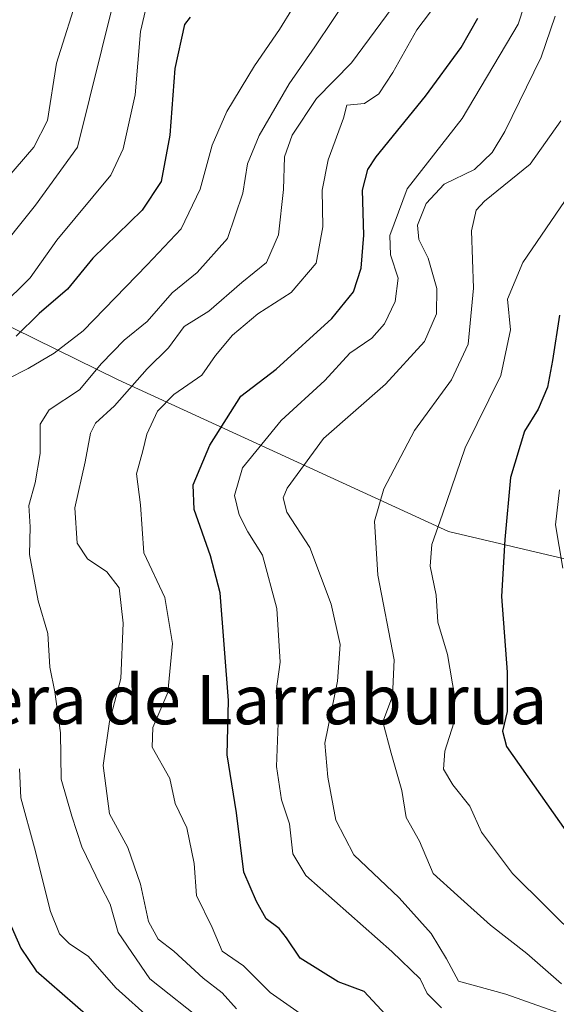
# Model space of a CAD drawing. Units: metres. Extents: x 668453 to 671914, y 4746689 to 4749087.
# Drawn here: x 669480 to 669567, y 4748201 to 4748361 of the extents above; entities that cross this region are included whole.
import ezdxf
from ezdxf.enums import TextEntityAlignment as Align

# ---------------------------------------------------------------- set-up
doc = ezdxf.new("R2010")
doc.units = ezdxf.units.M
doc.header["$MEASUREMENT"] = 0
for name, color, linetype, lineweight in [('Arbolado forestal CxS', 92, 'Continuous', 0), ('Curva de nivel maestra', 30, 'Continuous', 30), ('Curva de nivel normal', 30, 'Continuous', 0), ('Texto cartográfico', 7, 'Continuous', 0)]:
    doc.layers.add(name, color=color, linetype=linetype, lineweight=lineweight)
doc.styles.add('Style-Arial', font='txt')

# ---------------------------------------------------------------- blocks, each defined once
blk = doc.blocks.new('*U21')
at = {"layer": 'Arbolado forestal CxS', "color": 92, "linetype": 'Continuous', "lineweight": 0}
blk.add_polyline3d([(669381.8694, 4748187.5787, 786.3711), (669390.0406, 4748263.4841, 785.197), (669396.3733, 4748300.6664, 790.5563), (669399.9463, 4748317.6042, 791.8672), (669402.1079, 4748324.9433, 792.2671), (669405.3921, 4748331.115, 792.8089), (669410.899, 4748338.9388, 793.4863), (669413.0631, 4748342.0135, 792.8355), (669424.1855, 4748339.2461, 803.6659), (669451.6881, 4748324.3789, 825.957), (669495.7915, 4748302.7509, 861.2686), (669549.4601, 4748278.0777, 895.1293), (669602.9645, 4748265.4701, 922.9514)], dxfattribs=at)

msp = doc.modelspace()

# ---------------------------------------------------------------- linework, layer by layer
at = {"layer": 'Arbolado forestal CxS', "color": 92, "linetype": 'Continuous', "lineweight": 0}
for points in [[(669602.9645, 4748265.4701, 922.9514), (669549.4601, 4748278.0777, 895.1293), (669495.7915, 4748302.7509, 861.2686), (669451.6881, 4748324.3789, 825.957), (669424.1855, 4748339.2461, 803.6659), (669413.0631, 4748342.0135, 792.8355), (669421.2657, 4748353.6673, 793.6165), (669421.3755, 4748353.8273, 793.5986), (669421.506, 4748354.0293, 793.5617), (669437.5263, 4748379.6387, 794.412)], [(669413.0631, 4748342.0135, 792.8355), (669424.1855, 4748339.2461, 803.6659), (669451.6881, 4748324.3789, 825.957), (669495.7915, 4748302.7509, 861.2686), (669549.4601, 4748278.0777, 895.1293), (669602.9645, 4748265.4701, 922.9514)]]:
    msp.add_polyline3d(points, dxfattribs=at)
at = {"layer": 'Curva de nivel maestra', "color": 30, "linetype": 'Continuous', "lineweight": 30, "flags": 128}
for points, elevation in [([(669507.47, 4748361.6701), (669506.54, 4748360.4801), (669504.97, 4748353.3101), (669504.15, 4748342.5101), (669502.78, 4748334.9601), (669499.69, 4748330.2901), (669491.68, 4748322.5201), (669487.54, 4748317.4601), (669482.97, 4748313.5001), (669479.22, 4748309.8501)], 850), ([(669541.24, 4748197.4201), (669535.75, 4748203.3901), (669531.5, 4748204.9301), (669525.32, 4748208.7701), (669523.15, 4748212.0901), (669521.92, 4748213.6301), (669519.81, 4748215.1801), (669518.24, 4748217.9901), (669516.22, 4748222.7901), (669515.02, 4748232.4301), (669513.48, 4748241.8401), (669513.7, 4748250.6601), (669512.33, 4748268.1301), (669510.76, 4748274.1501), (669508.12, 4748281.6601), (669507.97, 4748285.6801), (669510.7, 4748292.1501), (669515.73, 4748300.0801), (669521.47, 4748304.4701), (669530.48, 4748312.7001), (669534.03, 4748317.0101), (669535.27, 4748320.9001), (669535.67, 4748326.2401), (669535.47, 4748333.5401), (669536.31, 4748336.8901), (669537.71, 4748338.9701), (669545.7, 4748348.8101), (669551.51, 4748356.7201), (669554.22, 4748361.4801)], 875), ([(669567.47, 4748313.2401), (669566.32, 4748305.8701), (669565.54, 4748301.5701), (669564.02, 4748298.0001), (669561.78, 4748294.3801), (669559.49, 4748286.9001), (669558.58, 4748276.7901), (669558.03, 4748267.5401), (669558.98, 4748255.2501), (669558.98, 4748248.8601), (669558.21, 4748245.6901), (669558.88, 4748243.1901), (669570.92, 4748226.0201)], 900), ([(669476.2, 4748218.9201), (669479.98, 4748210.4101), (669482.45, 4748206.7401), (669490.9, 4748199.3601)], 850)]:
    msp.add_lwpolyline(points, dxfattribs=dict(at, elevation=elevation))
at = {"layer": 'Curva de nivel normal', "color": 30, "linetype": 'Continuous', "lineweight": 0, "flags": 128}
for points, elevation in [([(669489.52, 4748366.03), (669485.77, 4748354.18), (669484.3, 4748344.85), (669482.1, 4748340.52), (669475.65, 4748333.1)], 835), ([(669525.98, 4748366.18), (669521.97, 4748359.65), (669517.93, 4748353.73), (669513.42, 4748346.32), (669511.06, 4748340.85), (669509.11, 4748333.71), (669506.03, 4748327.26), (669500.49, 4748321.44), (669490.11, 4748310.68), (669485.4, 4748307.08), (669481.16, 4748304.57), (669477.78, 4748302.87)], 855), ([(669533.67, 4748365.79), (669527.73, 4748356.84), (669523.58, 4748350.82), (669518.67, 4748342.45), (669516.78, 4748337.81), (669516.06, 4748333.04), (669513.53, 4748325.72), (669508.59, 4748320.19), (669504.56, 4748316.86), (669500.48, 4748312.19), (669496.78, 4748309.19), (669493.1, 4748305.41), (669489.53, 4748301.09), (669484.6, 4748297.87), (669483.1, 4748295.54), (669483.1, 4748290.79), (669482.32, 4748286.01), (669481.3, 4748282.33), (669481.48, 4748278.84), (669481.4, 4748274.38), (669482.81, 4748266.85), (669484.38, 4748261.52), (669484.66, 4748256.08), (669485.52, 4748252.08), (669486.42, 4748245.41), (669486.54, 4748237.85), (669488.24, 4748231.85), (669489.86, 4748226.86), (669492.9, 4748220.61), (669494.51, 4748217.54), (669495.76, 4748212.95), (669500.91, 4748205.43), (669510.06, 4748198.18)], 860), ([(669543.2, 4748367.2), (669533.66, 4748354.23), (669528.02, 4748348.44), (669524.03, 4748342.5), (669522.79, 4748338.97), (669522.65, 4748333.64), (669521.8, 4748326.3), (669519.87, 4748321.79), (669515.85, 4748318.54), (669510.49, 4748313.9), (669506.49, 4748311.38), (669503.98, 4748307.92), (669500.51, 4748304.52), (669495.18, 4748298.52), (669492.08, 4748295.72), (669491.3, 4748294.08), (669490.4, 4748289.43), (669488.76, 4748281.96), (669489.15, 4748276.22), (669490.79, 4748273.64), (669493.92, 4748271.55), (669495.92, 4748268.94), (669496.6, 4748263.21), (669496.23, 4748254.25), (669494.39, 4748247.22), (669493.37, 4748240.08), (669494.37, 4748232.26), (669497.38, 4748226.78), (669499.42, 4748220.79), (669500.72, 4748214.76), (669502.29, 4748211.87), (669504.84, 4748209.91), (669509.59, 4748205.53), (669512.68, 4748203.19), (669514.99, 4748200.59)], 865), ([(669549.78, 4748366.84), (669544.28, 4748359.57), (669540.4, 4748352.66), (669538.15, 4748349.19), (669535.8, 4748347.64), (669532.93, 4748347.34), (669532.39, 4748345.24), (669529.92, 4748338.46), (669528.92, 4748333.57), (669529.02, 4748327.62), (669527.96, 4748321.71), (669523.9, 4748316.95), (669518.49, 4748313.44), (669514.36, 4748309.98), (669511.61, 4748306.7), (669509.36, 4748303.48), (669504.83, 4748300.34), (669502.15, 4748297.65), (669500.45, 4748293.94), (669499.81, 4748291.19), (669498.75, 4748287.47), (669499.4, 4748282.44), (669499.93, 4748274.62), (669503.36, 4748267.39), (669504.59, 4748259.92), (669503.86, 4748251.95), (669501.4, 4748246.24), (669501.32, 4748243.08), (669504.18, 4748237.96), (669505.03, 4748233.92), (669506.96, 4748229.99), (669508.12, 4748224.16), (669508.51, 4748218.98), (669511.03, 4748213.78), (669512.65, 4748209.91), (669516.14, 4748207.56), (669520.49, 4748203.22), (669528.58, 4748197.51)], 870), ([(669562.71, 4748366.51), (669560.75, 4748360.51), (669551.64, 4748345.18), (669542.74, 4748333.77), (669539.93, 4748326.18), (669540.04, 4748323.03), (669541.27, 4748319.24), (669540.76, 4748315.45), (669539.07, 4748311.85), (669536.98, 4748309.52), (669533.42, 4748307.08), (669529.34, 4748302.61), (669522.27, 4748296.13), (669515.99, 4748288.42), (669514.7, 4748283.96), (669515.46, 4748280.82), (669516.86, 4748278.04), (669519.24, 4748274.26), (669521.54, 4748265.57), (669522.12, 4748256.86), (669521.45, 4748252.14), (669521.77, 4748246.96), (669521.49, 4748239.93), (669522.34, 4748234.54), (669523.61, 4748230.61), (669524.15, 4748225.76), (669526.26, 4748222.2), (669540.24, 4748209.86), (669544.82, 4748205.45), (669545.97, 4748203.06), (669548.31, 4748200.73)], 880), ([(669495.08, 4748364.3), (669489.16, 4748340.51), (669482.38, 4748331.14), (669475.41, 4748322.51)], 840), ([(669476.61, 4748314.51), (669481.51, 4748319.33), (669485.8, 4748325.43), (669494.62, 4748335.97), (669496.61, 4748340.29), (669498.52, 4748349.04), (669499.4, 4748359.3), (669500.36, 4748363.48)], 845), ([(669566.74, 4748361.84), (669564.47, 4748355.15), (669558.6, 4748343.06), (669556.53, 4748339.66), (669553.64, 4748336.89), (669548.74, 4748334.5), (669545.83, 4748331.38), (669544.42, 4748327.88), (669544.6, 4748325.55), (669546.13, 4748322.48), (669547.54, 4748317.56), (669547.48, 4748313.47), (669545.54, 4748308.99), (669539.18, 4748302.03), (669529.16, 4748293.21), (669523.21, 4748285.12), (669522.6, 4748283.56), (669523.18, 4748281.27), (669526.92, 4748275.5), (669530.4, 4748266.31), (669531.82, 4748259.74), (669531.41, 4748253.78), (669529.36, 4748243.72), (669529.86, 4748238.22), (669531.15, 4748231.19), (669534.08, 4748225.57), (669541.42, 4748218.58), (669546.64, 4748212.8), (669549.14, 4748208.66), (669551.09, 4748205.05), (669558.74, 4748202.93), (669574.16, 4748197.49)], 885), ([(669567.8, 4748204.6), (669562.15, 4748209.57), (669556.24, 4748214.14), (669550.9, 4748218.97), (669546.94, 4748222.56), (669544.75, 4748227.79), (669542.59, 4748231.63), (669541.84, 4748236.02), (669540.12, 4748242.09), (669538.76, 4748247.2), (669540.32, 4748251.37), (669540.63, 4748257.25), (669537.96, 4748271), (669537.4, 4748279.79), (669538.91, 4748285.04), (669543.89, 4748294.51), (669549.95, 4748302.76), (669552.66, 4748308.52), (669553.48, 4748317.64), (669553.2, 4748326.96), (669553.94, 4748330.32), (669555.27, 4748331.74), (669562.68, 4748337.78), (669567.69, 4748344.81)], 890), ([(669570.6, 4748335.14), (669561.5, 4748321.8), (669559.04, 4748315.85), (669559.49, 4748310.86), (669557.95, 4748303.44), (669552.16, 4748291.68), (669548.46, 4748280.91), (669546.74, 4748275.99), (669546.48, 4748272.49), (669547.41, 4748267.75), (669547.72, 4748263.4), (669549.28, 4748258.12), (669550.49, 4748251.12), (669550.28, 4748247.01), (669548.84, 4748242.44), (669548.61, 4748239.52), (669550.13, 4748236.94), (669552.9, 4748233.46), (669554.78, 4748229.27), (669559.84, 4748222.55), (669570.82, 4748211.69)], 895), ([(669567.47, 4748284.86), (669566.81, 4748279.18), (669568.03, 4748272.16)], 905), ([(669479.77, 4748239.53), (669479.96, 4748234.86), (669482.22, 4748226.71), (669484.8, 4748216.37), (669486.23, 4748212.75), (669487.9, 4748211.14), (669490.89, 4748209.14), (669495.38, 4748203.96), (669501.18, 4748198.77)], 855)]:
    msp.add_lwpolyline(points, dxfattribs=dict(at, elevation=elevation))

# ---------------------------------------------------------------- block references
at = {"layer": 'Arbolado forestal CxS', "color": 92, "linetype": 'Continuous', "lineweight": 0}
msp.add_blockref('*U21', (0, 0), dxfattribs=at)

# ---------------------------------------------------------------- texts
at = {"layer": 'Texto cartográfico', "color": 7, "linetype": 'Continuous', "lineweight": 0, "style": 'Style-Arial'}
msp.add_text('Corsera de Larraburua', height=8, dxfattribs=at).set_placement((669508.4314, 4748250.7902), align=Align.MIDDLE_CENTER)

doc.saveas('drawing.dxf')
